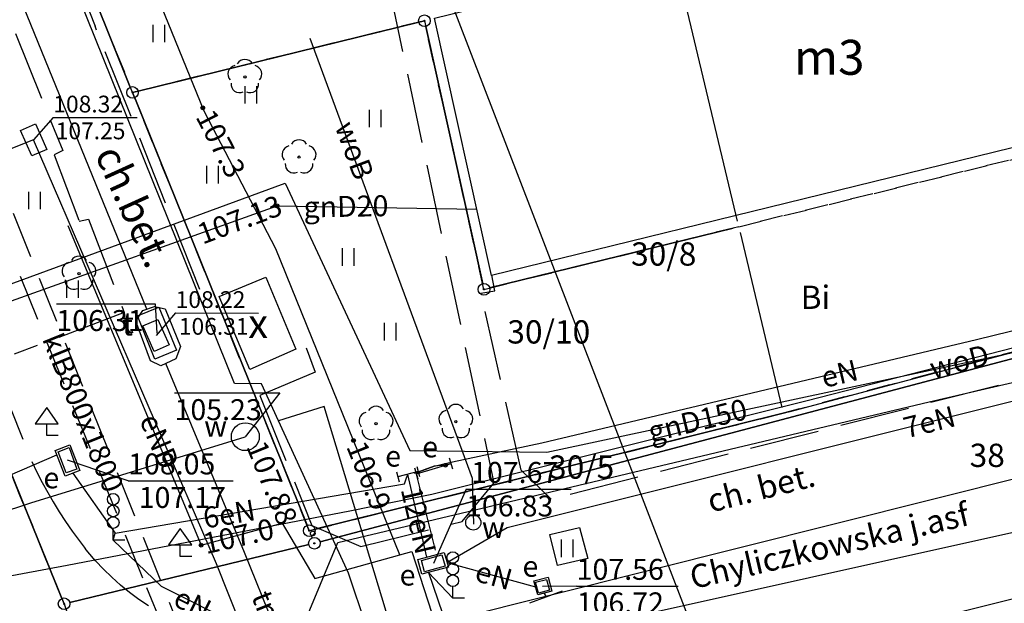
# Model space of a CAD drawing. Extents: x 7498116 to 7502920, y 5770193 to 5772448.
# Drawn here: x 7501845 to 7501888, y 5771326 to 5771351 of the extents above; entities that cross this region are included whole.
import ezdxf

# ---------------------------------------------------------------- set-up
doc = ezdxf.new("R2010")
doc.units = 0
doc.header["$MEASUREMENT"] = 0
for name, pattern in [('4001', [0]), ('4002', [2, 1, -1]), ('4003', [3, 2, -1]), ('4004', [4, 3, -1]), ('4010', [5, 3, -2])]:
    doc.linetypes.add(name, pattern=pattern)
for name, color, linetype in [('1', 7, 'CONTINUOUS'), ('1001_ZNAK_OZNACZAJACY_PUNKT_ZAL', 15, 'CONTINUOUS'), ('1246_GRANICZNIK', 7, 'CONTINUOUS'), ('1422_DRZEWO_LISCIASTE_POMIERZON', 3, 'CONTINUOUS'), ('1450_TRAWNIK__SYMBOL_', 3, 'CONTINUOUS'), ('1571_ZNAK_SYGNALIZACJI_SWIETLNE', 8, 'CONTINUOUS'), ('1573_ZNAK_DROGOWY', 8, 'CONTINUOUS'), ('1713_WODA_-_ARMATURA_SYMBOL', 4, 'CONTINUOUS'), ('1746_PIKIETA_OKRESLAJACA_RZEDNE', 2, 'CONTINUOUS'), ('1753_TELEFON_-_ARMATURA_SYMBOL', 6, 'CONTINUOUS'), ('1763_ENERGIA_-_ARMATURA_SYMBOL', 1, 'CONTINUOUS'), ('1764_ENERGIA_-_ARMATURA_PROJEKT', 1, 'CONTINUOUS'), ('1765_PUNKT_ZMIANY_CHARAKTERYSTY', 1, 'CONTINUOUS'), ('1766_PIKIETA_OKRESLAJACA_RZEDNE', 1, 'CONTINUOUS'), ('1811_PIKIETA_DO_0_01M', 8, 'CONTINUOUS'), ('4511_KRAWEDZ_JEZDNI', 8, 'CONTINUOUS'), ('4512_KRAWEZNIK', 8, 'CONTINUOUS'), ('4513_KRAWEDZ_CHODNIKA', 8, 'CONTINUOUS'), ('4711_WODA_OS_PRZEWODU', 4, 'CONTINUOUS'), ('4721_OS_PRZEWODU_KANALIZACYJNEG', 9, 'CONTINUOUS'), ('4741_GAZ_OS_PRZEWODU', 2, 'CONTINUOUS'), ('4751_TELEFON_PRZEWOD_-_OS', 6, 'CONTINUOUS'), ('4761_ENERGIA_PRZEWOD_-_OS', 1, 'CONTINUOUS'), ('4764_ENERGIA_OS_PRZEWODU_PROJEK', 1, 'CONTINUOUS'), ('5171_ZAKRES_PRACY_GEODEZYJNEJ', 1, 'CONTINUOUS'), ('5214_OBREB', 7, 'CONTINUOUS'), ('5216_DZIALKA', 7, 'CONTINUOUS'), ('5230_KONTUR_UZYTKU_GRUNTOWEGO', 5, 'CONTINUOUS'), ('5310_BUDYNEK_OGNIOODPORNY', 1, 'CONTINUOUS'), ('5340_BUDOWLA', 1, 'CONTINUOUS'), ('5721_KANALIZACJA_-_OBRYS_OBUDOW', 9, 'CONTINUOUS'), ('5752_KOMORA_TELEFON_OBRYS', 6, 'CONTINUOUS'), ('5762_KOMORA_ENERGIA_OBRYS', 1, 'CONTINUOUS'), ('5763_ENERGIA_-_ARMATURA_OBRYS', 1, 'CONTINUOUS'), ('6216', 7, 'CONTINUOUS'), ('6230', 5, 'CONTINUOUS'), ('6302', 1, 'CONTINUOUS'), ('6340', 1, 'CONTINUOUS'), ('6710', 4, 'CONTINUOUS'), ('6711', 4, 'CONTINUOUS'), ('6721', 9, 'CONTINUOUS'), ('6741', 2, 'CONTINUOUS'), ('6750', 6, 'CONTINUOUS'), ('6751', 6, 'CONTINUOUS'), ('6760', 1, 'CONTINUOUS'), ('6761', 1, 'CONTINUOUS'), ('6801', 8, 'CONTINUOUS'), ('7125', 1, 'CONTINUOUS')]:
    doc.layers.add(name, color=color, linetype=linetype)

# ---------------------------------------------------------------- blocks, each defined once
blk = doc.blocks.new('1450')
at = {"layer": '1450_TRAWNIK__SYMBOL_', "color": 3, "linetype": 'Continuous'}
for p, q in [((-0.5, -0.75), (-0.5, 0.75)), ((0.5, -0.75), (0.5, 0.75))]:
    blk.add_line(p, q, dxfattribs=at)
blk = doc.blocks.new('1766')
at = {"layer": '1766_PIKIETA_OKRESLAJACA_RZEDNE', "color": 1, "linetype": 'Continuous'}
for radius in [0.16, 0.08]:
    blk.add_circle((0, 0), radius, dxfattribs=at)
blk = doc.blocks.new('1746')
at = {"layer": '1746_PIKIETA_OKRESLAJACA_RZEDNE', "color": 2, "linetype": 'Continuous'}
for radius in [0.16, 0.08]:
    blk.add_circle((0, 0), radius, dxfattribs=at)
blk = doc.blocks.new('1811')
at = {"layer": '1811_PIKIETA_DO_0_01M', "color": 8, "linetype": 'Continuous'}
blk.add_circle((0, 0), 0.2, dxfattribs=at)
blk = doc.blocks.new('1246')
at = {"layer": '1246_GRANICZNIK', "color": 7, "linetype": 'Continuous'}
for radius in [0.5, 0.05]:
    blk.add_circle((0, 0), radius, dxfattribs=at)
blk = doc.blocks.new('1001')
at = {"layer": '1001_ZNAK_OZNACZAJACY_PUNKT_ZAL', "color": 15, "linetype": 'Continuous'}
blk.add_line((0, 0), (0, 0), dxfattribs=at)
blk = doc.blocks.new('1422')
at = {"layer": '1422_DRZEWO_LISCIASTE_POMIERZON', "color": 3, "linetype": 'Continuous'}
blk.add_circle((0, 0), 0.1, dxfattribs=at)
for centre, start, end in [((-0.71, 0.23), 102.5, 221.75), ((0, 0.75), 30.19, 149.77), ((0.71, 0.23), 318.3, 77.49), ((-0.44, -0.61), 174.33, 293.45), ((0.44, -0.61), 246.24, 5.74)]:
    blk.add_arc(centre, 0.75, start, end, dxfattribs=at)
blk = doc.blocks.new('1573')
at = {"layer": '1573_ZNAK_DROGOWY', "color": 8, "linetype": 'Continuous'}
for p, q in [((0, 2.41), (-1, 1)), ((1, 1), (0, 2.41)), ((-1, 1), (0, 1)), ((0, 0), (0, 1)), ((0, 1), (1, 1)), ((1, 0), (0, 0))]:
    blk.add_line(p, q, dxfattribs=at)
blk = doc.blocks.new('1764')
at = {"layer": '1764_ENERGIA_-_ARMATURA_PROJEKT', "color": 1, "linetype": 'Continuous'}
for radius in [0.16, 0.08]:
    blk.add_circle((0, 0), radius, dxfattribs=at)
blk = doc.blocks.new('1765')
at = {"layer": '1765_PUNKT_ZMIANY_CHARAKTERYSTY', "color": 1, "linetype": 'Continuous'}
blk.add_line((-1.5, 0), (1.5, 0), dxfattribs=at)
blk = doc.blocks.new('1571')
at = {"layer": '1571_ZNAK_SYGNALIZACJI_SWIETLNE', "color": 8, "linetype": 'Continuous'}
for p, q in [((0, 0), (0, 1)), ((1, 0), (0, 0))]:
    blk.add_line(p, q, dxfattribs=at)
for centre in [(0, 3.5), (0, 2.5), (0, 1.5)]:
    blk.add_circle(centre, 0.5, dxfattribs=at)

msp = doc.modelspace()

# ---------------------------------------------------------------- linework, layer by layer
at = {"layer": '1713_WODA_-_ARMATURA_SYMBOL', "color": 4, "linetype": 'Continuous'}
for centre, radius in [((7501855.11, 5771333.34), 0.6), ((7501864.91, 5771329.65), 0.325)]:
    msp.add_circle(centre, radius, dxfattribs=at)
at = {"layer": '1753_TELEFON_-_ARMATURA_SYMBOL', "color": 6, "linetype": 'Continuous'}
for points in [[(7501846.573, 5771345.683), (7501845.932, 5771345.4), (7501845.447, 5771346.497), (7501846.088, 5771346.78), (7501846.573, 5771345.683)], [(7501852.15, 5771337.053), (7501851.224, 5771336.675), (7501850.47, 5771338.527), (7501851.396, 5771338.905), (7501852.15, 5771337.053)], [(7501851.833, 5771337.283), (7501851.192, 5771337), (7501850.707, 5771338.097), (7501851.348, 5771338.38), (7501851.833, 5771337.283)]]:
    msp.add_lwpolyline(points, dxfattribs=at)
at = {"layer": '1763_ENERGIA_-_ARMATURA_SYMBOL', "color": 1, "linetype": 'Continuous'}
for p, q in [((7501864.027, 5771331.941), (7501863.888, 5771332.421)), ((7501861.607, 5771331.831), (7501861.723, 5771331.397)), ((7501862.535, 5771331.846), (7501861.665, 5771331.614)), ((7501862.538, 5771331.511), (7501862.399, 5771331.991)), ((7501862.468, 5771331.751), (7501863.958, 5771332.181)), ((7501862.477, 5771332.063), (7501862.593, 5771331.629))]:
    msp.add_line(p, q, dxfattribs=at)
at = {"layer": '4511_KRAWEDZ_JEZDNI', "color": 8, "linetype": '4003'}
for p, q in [((7501845.93, 5771332.27), (7501846.148, 5771331.82)), ((7501846.148, 5771331.82), (7501846.378, 5771331.376)), ((7501846.378, 5771331.376), (7501846.618, 5771330.938)), ((7501846.618, 5771330.938), (7501846.85, 5771330.54)), ((7501846.85, 5771330.54), (7501847.112, 5771330.114)), ((7501847.112, 5771330.114), (7501847.385, 5771329.695)), ((7501847.385, 5771329.695), (7501847.668, 5771329.283)), ((7501847.668, 5771329.283), (7501847.962, 5771328.879)), ((7501847.962, 5771328.879), (7501848.22, 5771328.54))]:
    msp.add_line(p, q, dxfattribs=at)
at = {"layer": '4512_KRAWEZNIK', "color": 8, "linetype": '4001'}
for p, q in [((7501836.89, 5771354.69), (7501845.55, 5771333.24)), ((7501864.14, 5771325.52), (7501909.149, 5771336.807)), ((7501848.342, 5771328.391), (7501848.22, 5771328.54)), ((7501848.668, 5771328.012), (7501848.342, 5771328.391)), ((7501849.011, 5771327.648), (7501848.668, 5771328.012)), ((7501849.369, 5771327.299), (7501849.011, 5771327.648)), ((7501849.742, 5771326.966), (7501849.369, 5771327.299)), ((7501850.129, 5771326.649), (7501849.742, 5771326.966)), ((7501850.529, 5771326.349), (7501850.129, 5771326.649)), ((7501850.941, 5771326.067), (7501850.529, 5771326.349))]:
    msp.add_line(p, q, dxfattribs=at)
at = {"layer": '4513_KRAWEDZ_CHODNIKA', "color": 8, "linetype": '4004'}
for p, q in [((7501837.47, 5771379.36), (7501848.65, 5771350.98)), ((7501843.73, 5771354.37, 108.43), (7501847.26, 5771345.63, 108.24)), ((7501861.25, 5771352.83), (7501865.8, 5771331.35)), ((7501853.16, 5771339.66), (7501848.65, 5771350.98)), ((7501847.26, 5771345.63, 108.24), (7501846.89, 5771345.45, 108.25)), ((7501846.89, 5771345.45, 108.25), (7501847.97, 5771342.6, 108.19)), ((7501847.97, 5771342.6, 108.19), (7501848.37, 5771342.68, 108.21)), ((7501848.37, 5771342.68, 108.21), (7501849.9, 5771338.67, 108.1)), ((7501910.75, 5771341.46), (7501868.26, 5771330.65)), ((7501865.84, 5771339.61, 107.91), (7501865.71, 5771340.28, 107.92)), ((7501865.24, 5771339.51, 107.98), (7501865.84, 5771339.61, 107.91)), ((7501866.97, 5771331.9, 107.75), (7501865.24, 5771339.51, 107.98)), ((7501849.9, 5771338.67, 108.1), (7501845.17, 5771336.88, 108.12)), ((7501857.73, 5771337.16), (7501858.11, 5771336.11)), ((7501858.11, 5771336.11), (7501855.74, 5771335.11)), ((7501855.74, 5771335.11), (7501857.97, 5771329.52)), ((7501868.26, 5771330.65, 107.85), (7501866.97, 5771331.9, 107.85)), ((7501864.43, 5771329.7), (7501865.8, 5771331.35)), ((7501857.97, 5771329.52), (7501860.08, 5771328.62)), ((7501860.08, 5771328.62), (7501864.43, 5771329.7)), ((7501868.2, 5771329.14, 107.58), (7501869.48, 5771329.44, 107.59)), ((7501869.48, 5771329.44, 107.59), (7501869.84, 5771328.1, 107.51)), ((7501868.53, 5771327.8, 107.57), (7501868.2, 5771329.14, 107.58)), ((7501869.84, 5771328.1, 107.51), (7501868.53, 5771327.8, 107.57))]:
    msp.add_line(p, q, dxfattribs=at)
at = {"layer": '4711_WODA_OS_PRZEWODU', "color": 4, "linetype": '4001'}
for p, q in [((7501864.88, 5771331.54), (7501857.9, 5771350.45)), ((7501884.51, 5771334.84), (7501908.82, 5771340.49)), ((7501879.26, 5771334.9), (7501894.57, 5771338.81)), ((7501859.09, 5771328.79), (7501884.51, 5771334.84)), ((7501863.13, 5771330.87), (7501879.26, 5771334.9)), ((7501845.89, 5771330.5), (7501855.11, 5771333.34)), ((7501864.93, 5771329.58), (7501864.88, 5771331.54)), ((7501859.61, 5771330.15), (7501863.13, 5771330.87)), ((7501833.32, 5771326.31), (7501845.89, 5771330.5)), ((7501847.45, 5771327.82), (7501859.61, 5771330.15)), ((7501852.56, 5771313.23), (7501859.09, 5771328.79)), ((7501839.13, 5771326.27), (7501847.45, 5771327.82))]:
    msp.add_line(p, q, dxfattribs=at)
at = {"layer": '4721_OS_PRZEWODU_KANALIZACYJNEG', "color": 9, "linetype": '4001'}
for p, q in [((7501865.2, 5771324.15), (7501900.84, 5771332.07)), ((7501851.01, 5771317.14), (7501906.86, 5771331.06))]:
    msp.add_line(p, q, dxfattribs=at)
at = {"layer": '4741_GAZ_OS_PRZEWODU', "color": 2, "linetype": '4001'}
for p, q in [((7501841.92, 5771338.77), (7501856.82, 5771344.23)), ((7501856.82, 5771344.23), (7501862.18, 5771332.74)), ((7501841.53, 5771337.92), (7501856.48, 5771343.26)), ((7501856.48, 5771343.26), (7501865.07, 5771343.11)), ((7501868.07, 5771332.67), (7501895.1, 5771338.45)), ((7501862.18, 5771332.74), (7501868.07, 5771332.67))]:
    msp.add_line(p, q, dxfattribs=at)
at = {"layer": '4751_TELEFON_PRZEWOD_-_OS', "color": 6, "linetype": '4001'}
for p, q in [((7501850.88, 5771338.82), (7501841.77, 5771361.15)), ((7501846.01, 5771346.09), (7501839.92, 5771343.68)), ((7501853.87, 5771327.88), (7501846.01, 5771346.09)), ((7501855.08, 5771328.37), (7501851.69, 5771336.48)), ((7501860.55, 5771314.82), (7501855.08, 5771328.37)), ((7501863.84, 5771302.76), (7501853.87, 5771327.88))]:
    msp.add_line(p, q, dxfattribs=at)
at = {"layer": '4761_ENERGIA_PRZEWOD_-_OS', "color": 1, "linetype": '4001'}
for p, q in [((7501854.65, 5771335.63), (7501844.54, 5771360.68)), ((7501853.34, 5771347.33), (7501849.88, 5771355.79)), ((7501856.42, 5771341.41), (7501853.34, 5771347.33)), ((7501847.48, 5771342.42), (7501853.21, 5771328.68)), ((7501886.55, 5771337.51, 106.515), (7501903.61, 5771341.74, 106.515)), ((7501861.75, 5771328.26), (7501856.42, 5771341.41)), ((7501867.86, 5771333.07, 106.815), (7501886.55, 5771337.51, 106.515)), ((7501866.37, 5771329.44, 106.78), (7501896.75, 5771337.03, 106.51)), ((7501855.8, 5771335.61), (7501854.65, 5771335.63)), ((7501856.53, 5771334.02), (7501855.8, 5771335.61)), ((7501858.5, 5771334.64), (7501856.53, 5771334.02)), ((7501864.79, 5771313.85), (7501858.5, 5771334.64)), ((7501859.55, 5771327.47), (7501856.53, 5771334.02)), ((7501864.02, 5771332.26), (7501867.86, 5771333.07)), ((7501838.61, 5771328.94, 107.21), (7501847.01, 5771332.56, 107.37)), ((7501863.23, 5771332.08), (7501864.02, 5771332.26)), ((7501862.46, 5771331.78), (7501863.23, 5771332.08)), ((7501847.7, 5771331.77, 108.04), (7501849.51, 5771329.19, 107.31)), ((7501861.96, 5771331.32, 107.26), (7501862.01, 5771331.49, 107.31)), ((7501862.01, 5771331.49, 107.31), (7501862.1, 5771331.73, 107.32)), ((7501862.14, 5771331.53, 107.3), (7501862.1, 5771331.73, 107.32)), ((7501862.92, 5771328.17, 106.81), (7501862.14, 5771331.53, 107.3)), ((7501863.28, 5771328.46), (7501862.46, 5771331.78)), ((7501849.51, 5771329.19, 107.31), (7501861.96, 5771331.32, 107.26)), ((7501853.21, 5771328.68), (7501856.7, 5771329.62)), ((7501856.7, 5771329.62), (7501858.1, 5771327.25)), ((7501863.78, 5771327.94, 107.68), (7501866.37, 5771329.44, 106.78)), ((7501849.43, 5771328.9), (7501849.51, 5771329.19, 107.31)), ((7501851.5, 5771326.91, 106.915), (7501849.43, 5771328.9)), ((7501858.1, 5771327.25), (7501862.27, 5771328.41)), ((7501862.27, 5771328.41), (7501863.13, 5771325.76)), ((7501863.78, 5771327.94, 107.68), (7501867.58, 5771326.89, 106.94)), ((7501862.76, 5771317.98), (7501859.55, 5771327.47)), ((7501862.98, 5771327.5, 106.81), (7501863.58, 5771325.75, 106.64)), ((7501862.98, 5771327.5, 106.81), (7501864.03, 5771326.4)), ((7501855.29, 5771325.01, 106.915), (7501851.5, 5771326.91, 106.915)), ((7501867.96, 5771326.6, 107.32), (7501868.04, 5771326.46, 107.33))]:
    msp.add_line(p, q, dxfattribs=at)
at = {"layer": '4764_ENERGIA_OS_PRZEWODU_PROJEK', "color": 1, "linetype": '4003'}
for p, q in [((7501863.23, 5771332.08), (7501862.375, 5771331.76)), ((7501863.718, 5771332.112), (7501863.23, 5771332.08))]:
    msp.add_line(p, q, dxfattribs=at)
at = {"layer": '5171_ZAKRES_PRACY_GEODEZYJNEJ', "color": 1, "linetype": '4001'}
msp.add_polyline3d([(7501776.067, 5771433.149, 0), (7501826.346, 5771449.528, 0), (7501882.922, 5771302.848, 0), (7501900.101, 5771257.898, 0), (7501945.162, 5771266.108, 0), (7501954.363, 5771199.438, 0), (7501870.139, 5771193.209, 0), (7501864.889, 5771217.509, 0), (7501776.067, 5771433.149, 0)], dxfattribs=at)
at = {"layer": '5214_OBREB', "color": 7, "linetype": '4010'}
for points in [[(7501676.19, 5771751.29, 0), (7501760.2, 5771542.04, 0), (7501801.86, 5771437.85, 0), (7501847.32, 5771326.16, 0), (7501850.35, 5771317.33, 0), (7501610.26, 5771253.5, 0), (7501550.36, 5771247.36, 0), (7501534.44, 5771240.93, 0), (7501510.4, 5771440.8, 0), (7501476.12, 5771726.78, 0)], [(7501960.81, 5771021.64, 0), (7501940.28, 5771022.9, 0), (7501931.31, 5771023.45, 0), (7501929.55, 5771002.06, 0), (7501865.58, 5771002.04, 0), (7501877.71, 5771138.65, 0), (7501878.64, 5771152.3, 0), (7501882.64, 5771233.41, 0), (7501853.17, 5771310.87, 0), (7501850.35, 5771317.33, 0), (7501847.32, 5771326.16, 0), (7501801.86, 5771437.85, 0)]]:
    msp.add_polyline3d(points, dxfattribs=at)
at = {"layer": '5216_DZIALKA', "color": 7, "linetype": '4001'}
for p, q in [((7501801.954, 5771437.618), (7501847.226, 5771326.392)), ((7501847.226, 5771326.392), (7501801.954, 5771437.618)), ((7501850.166, 5771348.362), (7501847.384, 5771355.258)), ((7501847.384, 5771355.258), (7501850.166, 5771348.362)), ((7501873.628, 5771353.607), (7501876.262, 5771342.603)), ((7501862.567, 5771351.15), (7501850.503, 5771348.19)), ((7501850.503, 5771348.19), (7501862.567, 5771351.15)), ((7501865.316, 5771339.914), (7501862.864, 5771350.966)), ((7501862.864, 5771350.966), (7501865.316, 5771339.914)), ((7501850.354, 5771347.898), (7501857.766, 5771329.532)), ((7501857.766, 5771329.532), (7501850.354, 5771347.898)), ((7501876.077, 5771342.3), (7501865.613, 5771339.73)), ((7501865.613, 5771339.73), (7501876.077, 5771342.3)), ((7501876.378, 5771342.117), (7501878.182, 5771334.593)), ((7501878.482, 5771334.414), (7501907.688, 5771342.186)), ((7501907.738, 5771341.896), (7501858.322, 5771328.824)), ((7501858.322, 5771328.824), (7501907.738, 5771341.896)), ((7501858.103, 5771329.36), (7501877.997, 5771334.29)), ((7501877.997, 5771334.29), (7501858.103, 5771329.36)), ((7501857.986, 5771328.992), (7501857.954, 5771329.068)), ((7501857.954, 5771329.068), (7501857.986, 5771328.992)), ((7501857.837, 5771328.701), (7501847.563, 5771326.219)), ((7501847.563, 5771326.219), (7501857.837, 5771328.701))]:
    msp.add_line(p, q, dxfattribs=at)
at = {"layer": '5230_KONTUR_UZYTKU_GRUNTOWEGO', "color": 5, "linetype": '4002'}
for points in [[(7501877.71, 5771138.65, 0), (7501878.64, 5771152.3, 0), (7501882.64, 5771233.41, 0), (7501853.17, 5771310.87, 0), (7501850.35, 5771317.33, 0), (7501847.32, 5771326.16, 0), (7501801.86, 5771437.85, 0)], [(7501801.86, 5771437.85, 0), (7501847.32, 5771326.16, 0), (7501850.35, 5771317.33, 0), (7501837.97, 5771321.74, 0), (7501818.07, 5771370.7, 0), (7501813.87, 5771380.63, 0), (7501808.58, 5771393.59, 0)], [(7501829.07, 5771401.96, 0), (7501839.35, 5771375.07, 0), (7501846.67, 5771357.02, 0), (7501847.29, 5771355.49, 0), (7501850.26, 5771348.13, 0), (7501857.86, 5771329.3, 0), (7501878.24, 5771334.35, 0), (7501907.93, 5771342.25, 0), (7501906.88, 5771348.55, 0), (7501907.56, 5771348.79, 0), (7501906.27, 5771356.26, 0), (7501905.49, 5771356.28, 0), (7501904.57, 5771361.48, 0), (7501904, 5771364.74, 0), (7501906.26, 5771370.59, 0), (7501905.98, 5771372.35, 0), (7501904.61, 5771380.88, 0), (7501903.08, 5771391.47, 0)], [(7501906.26, 5771370.59, 0), (7501904, 5771364.74, 0), (7501904.57, 5771361.48, 0), (7501895.06, 5771359.14, 0), (7501897.63, 5771347.6, 0), (7501876.32, 5771342.36, 0), (7501865.37, 5771339.67, 0), (7501862.81, 5771351.21, 0), (7501850.26, 5771348.13, 0), (7501847.29, 5771355.49, 0), (7501873.34, 5771363.63, 0), (7501874.1, 5771363.87, 0), (7501885.82, 5771366.62, 0), (7501894.73, 5771368.18, 0), (7501906.26, 5771370.59, 0)], [(7501904.57, 5771361.48, 0), (7501905.49, 5771356.28, 0), (7501906.27, 5771356.26, 0), (7501907.56, 5771348.79, 0), (7501906.88, 5771348.55, 0), (7501907.93, 5771342.25, 0), (7501878.24, 5771334.35, 0), (7501857.86, 5771329.3, 0), (7501850.26, 5771348.13, 0), (7501862.81, 5771351.21, 0), (7501865.37, 5771339.67, 0), (7501876.32, 5771342.36, 0), (7501897.63, 5771347.6, 0), (7501895.06, 5771359.14, 0), (7501904.57, 5771361.48, 0)]]:
    msp.add_polyline3d(points, dxfattribs=at)
at = {"layer": '5310_BUDYNEK_OGNIOODPORNY', "color": 1, "linetype": '4001'}
msp.add_polyline3d([(7501865.7, 5771340.26, 0), (7501863.24, 5771351.32, 0), (7501873.57, 5771353.85, 0), (7501894.57, 5771359.02, 0), (7501897.02, 5771347.94, 0), (7501865.7, 5771340.26, 0)], dxfattribs=at)
at = {"layer": '5340_BUDOWLA', "color": 1, "linetype": '4001'}
msp.add_polyline3d([(7501855.31, 5771336.22, 0), (7501853.99, 5771339.36, 0), (7501855.99, 5771340.19, 0), (7501857.28, 5771337.1, 0), (7501855.31, 5771336.22, 0)], dxfattribs=at)
at = {"layer": '5721_KANALIZACJA_-_OBRYS_OBUDOW', "color": 9, "linetype": '4003'}
msp.add_polyline3d([(7501855.64, 5771316.76, 0), (7501855.45, 5771316.79, 0), (7501855.25, 5771316.76, 0), (7501855.07, 5771316.68, 0), (7501850.71, 5771327.26, 0), (7501840.64, 5771352.03, 0), (7501841.49, 5771351.66, 0), (7501841.78, 5771351.29, 0), (7501855.64, 5771316.76, 0)], dxfattribs=at)
at = {"layer": '5752_KOMORA_TELEFON_OBRYS', "color": 6, "linetype": '4003'}
msp.add_polyline3d([(7501850.4, 5771338.31, 0), (7501850.7, 5771338.76, 0), (7501851.2, 5771338.93, 0), (7501851.67, 5771338.83, 0), (7501852.33, 5771337.22, 0), (7501852.12, 5771336.68, 0), (7501851.48, 5771336.38, 0), (7501851.04, 5771336.6, 0), (7501850.4, 5771338.31, 0)], dxfattribs=at)
at = {"layer": '5762_KOMORA_ENERGIA_OBRYS', "color": 1, "linetype": '4003'}
for points in [[(7501846.94, 5771332.75, 108.03), (7501847.57, 5771332.99, 108.05), (7501848, 5771331.89, 108.04), (7501847.37, 5771331.64, 108.03), (7501846.94, 5771332.75, 108.03)], [(7501862.53, 5771328.06, 107.67), (7501863.66, 5771328.37, 107.68), (7501863.84, 5771327.74, 107.69), (7501862.7, 5771327.43, 107.68), (7501862.53, 5771328.06, 107.67)], [(7501867.52, 5771327.14, 107.58), (7501868.13, 5771327.31, 107.58), (7501868.29, 5771326.7, 107.6), (7501867.68, 5771326.54, 107.59), (7501867.52, 5771327.14, 107.58)]]:
    msp.add_polyline3d(points, dxfattribs=at)
at = {"layer": '5763_ENERGIA_-_ARMATURA_OBRYS', "color": 1, "linetype": '4001'}
for points in [[(7501847.06, 5771332.69, 108.04), (7501847.53, 5771332.87, 108.05), (7501847.87, 5771331.95, 108.05), (7501847.41, 5771331.78, 108.05), (7501847.06, 5771332.69, 108.04)], [(7501862.69, 5771328.02, 107.67), (7501863.56, 5771328.26, 107.67), (7501863.7, 5771327.78, 107.66), (7501862.82, 5771327.53, 107.67), (7501862.69, 5771328.02, 107.67)], [(7501867.59, 5771327.09, 107.57), (7501868.06, 5771327.21, 107.58), (7501868.18, 5771326.74, 107.58), (7501867.72, 5771326.61, 107.56), (7501867.59, 5771327.09, 107.57)]]:
    msp.add_polyline3d(points, dxfattribs=at)
at = {"layer": '6711', "color": 4, "linetype": 'Continuous'}
for p, q in [((7501852.068, 5771335.222), (7501856.593, 5771335.22)), ((7501856.593, 5771335.22), (7501855.11, 5771333.34))]:
    msp.add_line(p, q, dxfattribs=at)
at = {"layer": '6751', "color": 6, "linetype": 'Continuous'}
for p, q in [((7501846.854, 5771347.056), (7501846.01, 5771346.09)), ((7501846.854, 5771347.056), (7501850.466, 5771347.054)), ((7501846.987, 5771339.051), (7501851.231, 5771339.049)), ((7501851.231, 5771339.049), (7501851.31, 5771337.79)), ((7501852.114, 5771338.656), (7501851.27, 5771337.69)), ((7501852.114, 5771338.656), (7501855.674, 5771338.654))]:
    msp.add_line(p, q, dxfattribs=at)
at = {"layer": '6761', "color": 1, "linetype": 'Continuous'}
for p, q in [((7501850.072, 5771331.45), (7501847.465, 5771332.325)), ((7501850.072, 5771331.45), (7501854.593, 5771331.448)), ((7501864.602, 5771331.085), (7501863.195, 5771327.895)), ((7501864.602, 5771331.085), (7501869.122, 5771331.083)), ((7501869.354, 5771326.92), (7501867.885, 5771326.91)), ((7501869.354, 5771326.92), (7501873.719, 5771326.92))]:
    msp.add_line(p, q, dxfattribs=at)

# ---------------------------------------------------------------- block references
at = {"layer": '1246_GRANICZNIK', "color": 7, "xscale": 0.5, "yscale": 0.5, "zscale": 0.5}
for p in [(7501862.81, 5771351.21), (7501850.26, 5771348.13), (7501865.37, 5771339.67), (7501857.86, 5771329.3), (7501858.08, 5771328.76), (7501847.32, 5771326.16)]:
    msp.add_blockref('1246', p, dxfattribs=at)
at = {"layer": '1422_DRZEWO_LISCIASTE_POMIERZON', "color": 3, "xscale": 0.5, "yscale": 0.5, "zscale": 0.5}
for p in [(7501855.09, 5771348.8), (7501857.42, 5771345.35), (7501847.96, 5771340.35), (7501860.73, 5771333.9), (7501864.16, 5771333.98, 107.85)]:
    msp.add_blockref('1422', p, dxfattribs=at)
at = {"layer": '1450_TRAWNIK__SYMBOL_', "color": 3, "xscale": 0.5, "yscale": 0.5, "zscale": 0.5}
for p in [(7501851.4, 5771350.66), (7501855.36, 5771348.03), (7501860.7, 5771347.01), (7501853.7, 5771344.6), (7501846.055, 5771343.488), (7501859.54, 5771341.06), (7501847.692, 5771339.68), (7501861.35, 5771337.85), (7501868.958, 5771328.541)]:
    msp.add_blockref('1450', p, dxfattribs=at)
at = {"layer": '1571_ZNAK_SYGNALIZACJI_SWIETLNE', "color": 8, "xscale": 0.5, "yscale": 0.5, "zscale": 0.5}
for p in [(7501849.43, 5771328.9), (7501864.03, 5771326.4)]:
    msp.add_blockref('1571', p, dxfattribs=at)
at = {"layer": '1573_ZNAK_DROGOWY', "color": 8, "xscale": 0.5, "yscale": 0.5, "zscale": 0.5}
for p in [(7501846.57, 5771333.39, 108.09), (7501852.31, 5771328.19, 107.93)]:
    msp.add_blockref('1573', p, dxfattribs=at)
at = {"layer": '1746_PIKIETA_OKRESLAJACA_RZEDNE', "color": 2, "xscale": 0.5, "yscale": 0.5, "zscale": 0.5}
msp.add_blockref('1746', (7501856.48, 5771343.26, 108.115), dxfattribs=at)
at = {"layer": '1764_ENERGIA_-_ARMATURA_PROJEKT', "color": 1, "xscale": 0.5, "yscale": 0.5, "zscale": 0.5}
msp.add_blockref('1764', (7501863.718, 5771332.112), dxfattribs=at)
at = {"layer": '1765_PUNKT_ZMIANY_CHARAKTERYSTY', "color": 1, "xscale": 0.5, "yscale": 0.5, "zscale": 0.5, "rotation": 19.98310699999998}
msp.add_blockref('1765', (7501868.04, 5771326.46, 107.33), dxfattribs=at)
at = {"layer": '1766_PIKIETA_OKRESLAJACA_RZEDNE', "color": 1, "xscale": 0.5, "yscale": 0.5, "zscale": 0.5}
for p in [(7501853.28, 5771347.47), (7501859.76, 5771333.18), (7501853.21, 5771328.68)]:
    msp.add_blockref('1766', p, dxfattribs=at)
at = {"layer": '1811_PIKIETA_DO_0_01M', "color": 8, "xscale": 0.5, "yscale": 0.5, "zscale": 0.5}
msp.add_blockref('1811', (7501858.01, 5771329.18, 107.875), dxfattribs=at)
at = {"layer": '5216_DZIALKA', "color": 7, "xscale": 0.5, "yscale": 0.5, "zscale": 0.5}
for p in [(7501862.81, 5771351.21), (7501862.81, 5771351.21), (7501862.81, 5771351.21), (7501862.81, 5771351.21), (7501862.81, 5771351.21), (7501862.81, 5771351.21), (7501862.81, 5771351.21), (7501862.81, 5771351.21), (7501850.26, 5771348.13), (7501850.26, 5771348.13), (7501850.26, 5771348.13), (7501850.26, 5771348.13), (7501850.26, 5771348.13), (7501850.26, 5771348.13), (7501876.32, 5771342.36), (7501876.32, 5771342.36), (7501876.32, 5771342.36), (7501876.32, 5771342.36), (7501865.37, 5771339.67), (7501865.37, 5771339.67), (7501865.37, 5771339.67), (7501865.37, 5771339.67), (7501878.24, 5771334.35), (7501878.24, 5771334.35), (7501878.24, 5771334.35), (7501878.24, 5771334.35), (7501857.86, 5771329.3), (7501857.86, 5771329.3), (7501857.86, 5771329.3), (7501857.86, 5771329.3), (7501857.86, 5771329.3), (7501857.86, 5771329.3), (7501858.08, 5771328.76), (7501858.08, 5771328.76), (7501858.08, 5771328.76), (7501858.08, 5771328.76), (7501858.08, 5771328.76), (7501858.08, 5771328.76)]:
    msp.add_blockref('1001', p, dxfattribs=at)

# ---------------------------------------------------------------- texts
at = {"layer": '1', "color": 8, "oblique": 15}
msp.add_text('ch. bet.', height=1, rotation=14.273955, dxfattribs=at).set_placement((7501875.127, 5771330.076))
at = {"layer": '6216', "color": 7, "oblique": 15}
for s, p in [('30/8', (7501871.695, 5771340.689)), ('30/10', (7501866.373, 5771337.343)), ('38', (7501886.249, 5771332.039)), ('30/5', (7501868.165, 5771331.535))]:
    msp.add_text(s, height=1, dxfattribs=at).set_placement(p)
at = {"layer": '6230', "color": 5, "oblique": 15}
msp.add_text('Bi', height=1, dxfattribs=at).set_placement((7501878.985, 5771338.83))
at = {"layer": '6302', "color": 1, "oblique": 15}
msp.add_text('m3', height=1.5, rotation=359.97, dxfattribs=at).set_placement((7501878.7, 5771348.891))
at = {"layer": '6340', "color": 1, "oblique": 15}
msp.add_text('x', height=1.25, dxfattribs=at).set_placement((7501855.235, 5771337.58))
at = {"layer": '6710', "color": 4, "oblique": 15}
for p in [(7501853.339, 5771333.34), (7501865.283, 5771328.993)]:
    msp.add_text('w', height=0.9, rotation=359.97, dxfattribs=at).set_placement(p)
at = {"layer": '6711', "color": 4, "oblique": 15}
for s, rotation, p in [('woB', 290.251946, (7501858.945, 5771346.676)), ('woD', 14.324587, (7501884.67, 5771335.813)), ('105.23', 359.97, (7501852.067, 5771334.052))]:
    msp.add_text(s, height=0.9, rotation=rotation, dxfattribs=at).set_placement(p)
at = {"layer": '6721', "color": 9, "oblique": 15}
msp.add_text('klB800x1800', height=0.9, rotation=292.110194, dxfattribs=at).set_placement((7501846.36, 5771337.54))
at = {"layer": '6741', "color": 2, "oblique": 15}
for s, rotation, p in [('107.13', 20.590729, (7501853.27, 5771341.588, 108.115)), ('gnD20', 0.924049, (7501857.619, 5771342.758)), ('gnD150', 13.658134, (7501872.551, 5771333.09))]:
    msp.add_text(s, height=0.9, rotation=rotation, dxfattribs=at).set_placement(p)
at = {"layer": '6750', "color": 6, "oblique": 15}
for p in [(7501849.853, 5771337.79), (7501849.813, 5771337.69)]:
    msp.add_text('t', height=0.9, rotation=359.97, dxfattribs=at).set_placement(p)
at = {"layer": '6751', "color": 6, "oblique": 15}
for s, height, rotation, p in [('108.32', 0.72, 359.97, (7501846.854, 5771347.272)), ('107.25', 0.72, 359.97, (7501846.957, 5771346.12)), ('108.22', 0.72, 359.97, (7501852.114, 5771338.872)), ('106.31', 0.9, 359.97, (7501846.986, 5771337.881)), ('106.31', 0.72, 359.97, (7501852.251, 5771337.72)), ('tmB', 0.9, 291.952881, (7501855.358, 5771326.483))]:
    msp.add_text(s, height=height, rotation=rotation, dxfattribs=at).set_placement(p)
at = {"layer": '6760', "color": 1, "oblique": 15}
for p in [(7501862.715, 5771332.452), (7501861.123, 5771332.055), (7501846.43, 5771331.123), (7501861.744, 5771326.946)]:
    msp.add_text('e', height=0.9, rotation=359.97, dxfattribs=at).set_placement(p)
msp.add_text('e', height=0.9, dxfattribs=at).set_placement((7501867.027, 5771327.322))
at = {"layer": '6761', "color": 1, "oblique": 15}
for s, rotation, p in [('107.3', 297.28799, (7501852.954, 5771347.088)), ('eN', 13.327582, (7501879.999, 5771335.43)), ('7eN', 14.02737, (7501883.534, 5771333.264)), ('eND', 292.662804, (7501850.542, 5771334.073)), ('106.9', 291.908704, (7501859.437, 5771332.917)), ('108.05', 359.97, (7501850.072, 5771331.72)), ('107.67', 359.97, (7501864.817, 5771331.355)), ('107.17', 359.97, (7501850.526, 5771330.28)), ('12eN', 283.069319, (7501861.786, 5771331.079)), ('6eN', 9.708415, (7501853.382, 5771329.388)), ('106.83', 359.97, (7501864.601, 5771329.915)), ('107.0', 12.865401, (7501853.423, 5771328.29)), ('eN', 344.553683, (7501864.923, 5771327.157)), ('eN-n', 333.374509, (7501851.947, 5771326.121))]:
    msp.add_text(s, height=0.9, rotation=rotation, dxfattribs=at).set_placement(p)
for s, p in [('107.56', (7501869.354, 5771327.19)), ('106.72', (7501869.358, 5771325.75))]:
    msp.add_text(s, height=0.9, dxfattribs=at).set_placement(p)
at = {"layer": '6801', "color": 8, "oblique": 15}
msp.add_text('107.88', height=0.9, rotation=292.157999, dxfattribs=at).set_placement((7501855.136, 5771332.921, 107.875))
at = {"layer": '7125', "color": 1, "oblique": 15}
for s, height, rotation, p in [('ch.bet.', 1.25, 294.386371, (7501848.62, 5771345.48)), ('Chyliczkowska j.asf', 1, 13.060257, (7501874.359, 5771326.786))]:
    msp.add_text(s, height=height, rotation=rotation, dxfattribs=at).set_placement(p)

doc.saveas('drawing.dxf')
